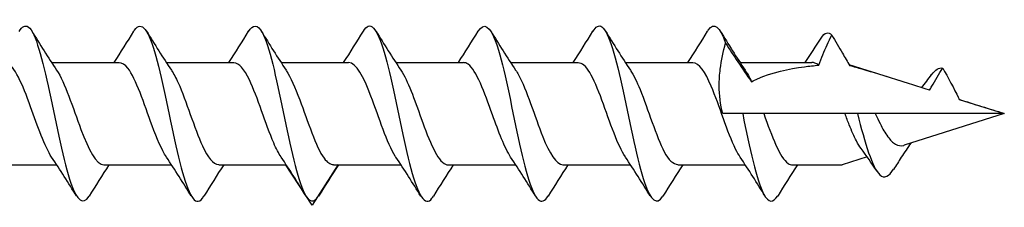
# Model space of a CAD drawing. Units: millimetres. Extents: x 1749 to 1900, y 1388 to 1482.
# Drawn here: x 1842 to 1865, y 1438 to 1442 of the extents above; entities that cross this region are included whole.
import ezdxf

# ---------------------------------------------------------------- set-up
doc = ezdxf.new("R2010")
doc.units = ezdxf.units.MM
doc.layers.add('SuP-Bemaßungen', color=7, linetype='Continuous', lineweight=25, true_color=0x0000a0)
doc.layers.add('SuP-Sichtbare-Kanten', color=7, linetype='Continuous', lineweight=25)
doc.layers.add('SuP-Skizziergeometrie', color=7, linetype='Continuous', lineweight=25)

msp = doc.modelspace()

# ---------------------------------------------------------------- linework, layer by layer
at = {"layer": 'SuP-Bemaßungen'}
msp.add_line((1864.161, 1440.342), (1865.244, 1440.005), dxfattribs=at)
at = {"layer": 'SuP-Sichtbare-Kanten'}
for p, q in [((1842.412, 1441.23), (1844.032, 1441.23)), ((1845.162, 1441.23), (1846.782, 1441.23)), ((1847.912, 1441.23), (1849.532, 1441.23)), ((1850.662, 1441.23), (1852.282, 1441.23)), ((1853.412, 1441.23), (1855.032, 1441.23)), ((1856.162, 1441.23), (1857.782, 1441.23)), ((1858.912, 1441.23), (1860.631, 1441.23)), ((1862.95, 1440.728), (1861.528, 1441.177)), ((1858.974, 1440.005), (1858.499, 1440.005)), ((1859.479, 1440.005), (1858.974, 1440.005)), ((1861.359, 1440.005), (1859.479, 1440.005)), ((1861.427, 1440.005), (1861.359, 1440.005)), ((1861.724, 1440.005), (1861.427, 1440.005)), ((1862.153, 1440.005), (1861.724, 1440.005)), ((1865.244, 1440.005), (1862.153, 1440.005)), ((1865.244, 1440.005), (1862.846, 1439.249)), ((1861.957, 1438.969), (1861.359, 1438.78)), ((1840.917, 1438.78), (1842.537, 1438.78)), ((1843.667, 1438.78), (1845.287, 1438.78)), ((1846.417, 1438.78), (1848.037, 1438.78)), ((1849.167, 1438.78), (1850.787, 1438.78)), ((1851.917, 1438.78), (1853.537, 1438.78)), ((1854.667, 1438.78), (1856.287, 1438.78)), ((1857.417, 1438.78), (1859.037, 1438.78)), ((1860.167, 1438.78), (1861.359, 1438.78))]:
    msp.add_line(p, q, dxfattribs=at)
for points, knots in [([(1844.385, 1441.98), (1844.391, 1441.989), (1844.396, 1441.998), (1844.402, 1442.006), (1844.571, 1442.253), (1844.741, 1441.998), (1844.911, 1441.384), (1845.081, 1440.77), (1845.25, 1439.832), (1845.42, 1439.097), (1845.59, 1438.363), (1845.759, 1437.875), (1845.929, 1437.907), (1845.974, 1437.915), (1846.019, 1437.96), (1846.063, 1438.035)], [54.63144, 54.63144, 54.63144, 54.63144, 54.669379, 54.669379, 54.669379, 55.832557, 55.832557, 55.832557, 56.995735, 56.995735, 56.995735, 58.158914, 58.158914, 58.158914, 58.465895, 58.465895, 58.465895, 58.465895]), ([(1852.635, 1441.977), (1852.776, 1442.198), (1852.916, 1442.108), (1853.056, 1441.719), (1853.226, 1441.249), (1853.396, 1440.367), (1853.565, 1439.571), (1853.735, 1438.774), (1853.905, 1438.108), (1854.075, 1437.947), (1854.154, 1437.871), (1854.234, 1437.909), (1854.313, 1438.039)], [73.480996, 73.480996, 73.480996, 73.480996, 74.443409, 74.443409, 74.443409, 75.606588, 75.606588, 75.606588, 76.769766, 76.769766, 76.769766, 77.315451, 77.315451, 77.315451, 77.315451]), ([(1858.135, 1441.98), (1858.139, 1441.987), (1858.143, 1441.993), (1858.147, 1442), (1858.286, 1442.209), (1858.425, 1442.092), (1858.565, 1441.696)], [86.047367, 86.047367, 86.047367, 86.047367, 86.075192, 86.075192, 86.075192, 87.0284049, 87.0284049, 87.0284049, 87.0284049]), ([(1841.635, 1441.972), (1841.709, 1442.093), (1841.783, 1442.135), (1841.856, 1442.079), (1842.026, 1441.95), (1842.196, 1441.312), (1842.365, 1440.522), (1842.535, 1439.733), (1842.705, 1438.839), (1842.874, 1438.342), (1843.021, 1437.913), (1843.167, 1437.802), (1843.313, 1438.032)], [48.348255, 48.348255, 48.348255, 48.348255, 48.853487, 48.853487, 48.853487, 50.016666, 50.016666, 50.016666, 51.179844, 51.179844, 51.179844, 52.18271, 52.18271, 52.18271, 52.18271]), ([(1847.135, 1441.972), (1847.242, 1442.143), (1847.349, 1442.144), (1847.456, 1441.95), (1847.626, 1441.642), (1847.796, 1440.862), (1847.965, 1440.048), (1848.135, 1439.234), (1848.305, 1438.432), (1848.474, 1438.095), (1848.587, 1437.87), (1848.7, 1437.859), (1848.813, 1438.038)], [60.914626, 60.914626, 60.914626, 60.914626, 61.648448, 61.648448, 61.648448, 62.811627, 62.811627, 62.811627, 63.974805, 63.974805, 63.974805, 64.74908, 64.74908, 64.74908, 64.74908]), ([(1849.885, 1441.976), (1849.924, 1442.042), (1849.963, 1442.084), (1850.002, 1442.099), (1850.171, 1442.164), (1850.341, 1441.708), (1850.511, 1440.989), (1850.681, 1440.27), (1850.85, 1439.327), (1851.02, 1438.692), (1851.19, 1438.057), (1851.359, 1437.765), (1851.529, 1437.98), (1851.541, 1437.995), (1851.552, 1438.012), (1851.563, 1438.03)], [67.197811, 67.197811, 67.197811, 67.197811, 67.46434, 67.46434, 67.46434, 68.627518, 68.627518, 68.627518, 69.790696, 69.790696, 69.790696, 70.953875, 70.953875, 70.953875, 71.032266, 71.032266, 71.032266, 71.032266]), ([(1855.385, 1441.972), (1855.457, 1442.091), (1855.53, 1442.133), (1855.602, 1442.082), (1855.772, 1441.961), (1855.941, 1441.33), (1856.111, 1440.543), (1856.281, 1439.756), (1856.45, 1438.858), (1856.62, 1438.355), (1856.768, 1437.916), (1856.916, 1437.799), (1857.063, 1438.032)], [79.764182, 79.764182, 79.764182, 79.764182, 80.259301, 80.259301, 80.259301, 81.422479, 81.422479, 81.422479, 82.585657, 82.585657, 82.585657, 83.598636, 83.598636, 83.598636, 83.598636]), ([(1860.852, 1441.81), (1860.896, 1441.882), (1860.94, 1441.925), (1860.984, 1441.935), (1861.026, 1441.945), (1861.067, 1441.928), (1861.109, 1441.886)], [0.8628278, 0.8628278, 0.8628278, 0.8628278, 1.1654461, 1.1654461, 1.1654461, 1.4492767, 1.4492767, 1.4492767, 1.4492767]), ([(1860.799, 1441.166), (1860.829, 1441.252), (1860.862, 1441.336), (1860.961, 1441.572), (1861.035, 1441.734), (1861.109, 1441.886)], [-0.07671281, -0.07671281, -0.07671281, -0.07671281, -0.05096277, -0.05096277, 0, 0, 0, 0]), ([(1861.109, 1441.886), (1861.194, 1441.74), (1861.279, 1441.595), (1861.424, 1441.351), (1861.483, 1441.251), (1861.542, 1441.153)], [-0.09941308, -0.09941308, -0.09941308, -0.09941308, -0.05018849, -0.05018849, -0.01616532, -0.01616532, -0.01616532, -0.01616532]), ([(1858.499, 1440.005), (1858.441, 1440.227), (1858.412, 1440.447), (1858.412, 1440.81), (1858.421, 1440.941), (1858.464, 1441.283), (1858.509, 1441.493), (1858.565, 1441.696)], [-0.1720277, -0.1720277, -0.1720277, -0.1720277, -0.1032115, -0.1032115, -0.0637028, -0.0637028, 0, 0, 0, 0]), ([(1858.565, 1441.696), (1858.661, 1441.546), (1858.759, 1441.396), (1858.963, 1441.088), (1859.073, 1440.926), (1859.185, 1440.769)], [-0.1148018, -0.1148018, -0.1148018, -0.1148018, -0.0595482, -0.0595482, 0, 0, 0, 0]), ([(1842.414, 1438.965), (1842.246, 1439.216), (1842.078, 1439.703), (1841.911, 1440.168), (1841.716, 1440.707), (1841.522, 1441.166), (1841.328, 1441.223), (1841.313, 1441.228), (1841.297, 1441.23), (1841.282, 1441.229)], [-51.282122, -51.282122, -51.282122, -51.282122, -50.131829, -50.131829, -50.131829, -48.800862, -48.800862, -48.800862, -48.694686, -48.694686, -48.694686, -48.694686]), ([(1850.664, 1438.964), (1850.659, 1438.971), (1850.654, 1438.979), (1850.649, 1438.987), (1850.454, 1439.289), (1850.26, 1439.914), (1850.066, 1440.425), (1849.888, 1440.893), (1849.71, 1441.224), (1849.532, 1441.229)], [-70.131678, -70.131678, -70.131678, -70.131678, -70.096324, -70.096324, -70.096324, -68.765358, -68.765358, -68.765358, -67.544242, -67.544242, -67.544242, -67.544242]), ([(1853.414, 1438.967), (1853.269, 1439.186), (1853.124, 1439.572), (1852.979, 1439.978), (1852.785, 1440.522), (1852.59, 1441.048), (1852.396, 1441.188), (1852.358, 1441.216), (1852.32, 1441.228), (1852.282, 1441.227)], [-76.414864, -76.414864, -76.414864, -76.414864, -75.42019, -75.42019, -75.42019, -74.089223, -74.089223, -74.089223, -73.827427, -73.827427, -73.827427, -73.827427]), ([(1858.914, 1438.967), (1858.877, 1439.019), (1858.841, 1439.083), (1858.804, 1439.157), (1858.61, 1439.549), (1858.416, 1440.203), (1858.221, 1440.662), (1858.075, 1441.008), (1857.928, 1441.218), (1857.782, 1441.225)], [-88.981234, -88.981234, -88.981234, -88.981234, -88.729854, -88.729854, -88.729854, -87.398887, -87.398887, -87.398887, -86.393798, -86.393798, -86.393798, -86.393798]), ([(1860.799, 1441.166), (1860.768, 1441.189), (1860.737, 1441.206), (1860.681, 1441.226), (1860.656, 1441.23), (1860.631, 1441.23)], [0.14508464, 0.14508464, 0.14508464, 0.14508464, 0.169022, 0.169022, 0.18853836, 0.18853836, 0.18853836, 0.18853836]), ([(1842.534, 1441.047), (1842.728, 1440.761), (1842.922, 1440.146), (1843.116, 1439.63), (1843.299, 1439.14), (1843.483, 1438.785), (1843.667, 1438.781)], [49.248842, 49.248842, 49.248842, 49.248842, 50.576722, 50.576722, 50.576722, 51.836279, 51.836279, 51.836279, 51.836279]), ([(1845.164, 1438.971), (1845.05, 1439.14), (1844.937, 1439.407), (1844.823, 1439.716), (1844.629, 1440.245), (1844.435, 1440.843), (1844.241, 1441.093), (1844.171, 1441.183), (1844.101, 1441.224), (1844.032, 1441.222)], [-57.565308, -57.565308, -57.565308, -57.565308, -56.786661, -56.786661, -56.786661, -55.455694, -55.455694, -55.455694, -54.977871, -54.977871, -54.977871, -54.977871]), ([(1845.284, 1441.041), (1845.338, 1440.964), (1845.392, 1440.865), (1845.446, 1440.745), (1845.64, 1440.311), (1845.834, 1439.654), (1846.028, 1439.232), (1846.158, 1438.951), (1846.287, 1438.793), (1846.417, 1438.788)], [55.532028, 55.532028, 55.532028, 55.532028, 55.900588, 55.900588, 55.900588, 57.231554, 57.231554, 57.231554, 58.119464, 58.119464, 58.119464, 58.119464]), ([(1847.914, 1438.97), (1847.855, 1439.055), (1847.795, 1439.168), (1847.736, 1439.304), (1847.542, 1439.749), (1847.348, 1440.406), (1847.153, 1440.814), (1847.029, 1441.075), (1846.906, 1441.218), (1846.782, 1441.222)], [-63.848493, -63.848493, -63.848493, -63.848493, -63.441493, -63.441493, -63.441493, -62.110526, -62.110526, -62.110526, -61.261057, -61.261057, -61.261057, -61.261057]), ([(1848.034, 1441.039), (1848.142, 1440.879), (1848.25, 1440.63), (1848.358, 1440.34), (1848.553, 1439.817), (1848.747, 1439.208), (1848.941, 1438.94), (1849.016, 1438.836), (1849.092, 1438.787), (1849.167, 1438.789)], [61.815213, 61.815213, 61.815213, 61.815213, 62.555419, 62.555419, 62.555419, 63.886386, 63.886386, 63.886386, 64.402649, 64.402649, 64.402649, 64.402649]), ([(1850.784, 1441.045), (1850.947, 1440.801), (1851.109, 1440.341), (1851.271, 1439.889), (1851.465, 1439.348), (1851.659, 1438.871), (1851.854, 1438.793), (1851.875, 1438.785), (1851.896, 1438.781), (1851.917, 1438.782)], [68.098398, 68.098398, 68.098398, 68.098398, 69.210251, 69.210251, 69.210251, 70.541218, 70.541218, 70.541218, 70.685835, 70.685835, 70.685835, 70.685835]), ([(1853.534, 1441.045), (1853.557, 1441.013), (1853.579, 1440.977), (1853.601, 1440.937), (1853.795, 1440.584), (1853.99, 1439.939), (1854.184, 1439.454), (1854.345, 1439.051), (1854.506, 1438.791), (1854.667, 1438.783)], [74.381584, 74.381584, 74.381584, 74.381584, 74.534117, 74.534117, 74.534117, 75.865083, 75.865083, 75.865083, 76.96902, 76.96902, 76.96902, 76.96902]), ([(1856.164, 1438.972), (1856.073, 1439.105), (1855.982, 1439.3), (1855.891, 1439.535), (1855.697, 1440.037), (1855.503, 1440.671), (1855.309, 1440.993), (1855.216, 1441.146), (1855.124, 1441.221), (1855.032, 1441.221)], [-82.698049, -82.698049, -82.698049, -82.698049, -82.075022, -82.075022, -82.075022, -80.744055, -80.744055, -80.744055, -80.110613, -80.110613, -80.110613, -80.110613]), ([(1856.284, 1441.039), (1856.361, 1440.928), (1856.437, 1440.773), (1856.514, 1440.584), (1856.708, 1440.106), (1856.902, 1439.458), (1857.096, 1439.094), (1857.203, 1438.894), (1857.31, 1438.791), (1857.417, 1438.79)], [80.664769, 80.664769, 80.664769, 80.664769, 81.188949, 81.188949, 81.188949, 82.519915, 82.519915, 82.519915, 83.252205, 83.252205, 83.252205, 83.252205]), ([(1859.185, 1440.769), (1859.235, 1440.796), (1859.285, 1440.82), (1859.662, 1440.987), (1860.088, 1441.078), (1860.566, 1441.142), (1860.681, 1441.155), (1860.799, 1441.166)], [1.2636051, 1.2636051, 1.2636051, 1.2636051, 1.2803854, 1.2803854, 1.3959108, 1.3959108, 1.4314855, 1.4314855, 1.4314855, 1.4314855]), ([(1863.452, 1440.569), (1862.916, 1440.74), (1862.374, 1440.912), (1861.738, 1441.097), (1861.64, 1441.125), (1861.542, 1441.153)], [0.1816368, 0.1816368, 0.1816368, 0.1816368, 0.340948, 0.340948, 0.3700619, 0.3700619, 0.3700619, 0.3700619]), ([(1863.452, 1440.569), (1863.47, 1440.598), (1863.489, 1440.629), (1863.592, 1440.802), (1863.68, 1440.95), (1863.767, 1441.097)], [-0.06333395, -0.06333395, -0.06333395, -0.06333395, -0.05137171, -0.05137171, 0, 0, 0, 0]), ([(1863.767, 1441.097), (1863.886, 1440.885), (1864.054, 1440.582), (1864.147, 1440.378), (1864.155, 1440.359), (1864.161, 1440.342)], [-0.04673034, -0.04673034, -0.04673034, -0.04673034, -0.01229291, -0.01229291, -0.00865082, -0.00865082, -0.00865082, -0.00865082]), ([(1858.974, 1440.005), (1859.144, 1439.191), (1859.314, 1438.4), (1859.483, 1438.077), (1859.593, 1437.868), (1859.703, 1437.863), (1859.813, 1438.038)], [87.964594, 87.964594, 87.964594, 87.964594, 89.127773, 89.127773, 89.127773, 89.881822, 89.881822, 89.881822, 89.881822]), ([(1859.479, 1440.005), (1859.674, 1439.462), (1859.868, 1438.944), (1860.062, 1438.815), (1860.097, 1438.792), (1860.132, 1438.782), (1860.167, 1438.783)], [87.964594, 87.964594, 87.964594, 87.964594, 89.295561, 89.295561, 89.295561, 89.535391, 89.535391, 89.535391, 89.535391]), ([(1861.811, 1439.17), (1861.773, 1439.221), (1861.736, 1439.282), (1861.641, 1439.463), (1861.584, 1439.593), (1861.494, 1439.822), (1861.461, 1439.913), (1861.427, 1440.005)], [0.4591615, 0.4591615, 0.4591615, 0.4591615, 0.4896254, 0.4896254, 0.5370343, 0.5370343, 0.5662467, 0.5662467, 0.5662467, 0.5662467]), ([(1861.724, 1440.005), (1861.903, 1439.303), (1862.082, 1438.705), (1862.261, 1438.542), (1862.371, 1438.443), (1862.48, 1438.505), (1862.589, 1438.676)], [2.855993, 2.855993, 2.855993, 2.855993, 4.083033, 4.083033, 4.083033, 4.832494, 4.832494, 4.832494, 4.832494]), ([(1862.153, 1440.005), (1862.191, 1439.923), (1862.228, 1439.843), (1862.327, 1439.647), (1862.388, 1439.54), (1862.512, 1439.371), (1862.574, 1439.309), (1862.699, 1439.238), (1862.761, 1439.228), (1862.833, 1439.245), (1862.839, 1439.247), (1862.846, 1439.249)], [0.2164081, 0.2164081, 0.2164081, 0.2164081, 0.2439291, 0.2439291, 0.2871523, 0.2871523, 0.3285833, 0.3285833, 0.3682607, 0.3682607, 0.3722031, 0.3722031, 0.3722031, 0.3722031]), ([(1863.004, 1439.299), (1862.926, 1439.189), (1862.85, 1439.075), (1862.712, 1438.864), (1862.651, 1438.767), (1862.589, 1438.67)], [0.03024962, 0.03024962, 0.03024962, 0.03024962, 0.07126993, 0.07126993, 0.10586308, 0.10586308, 0.10586308, 0.10586308])]:
    msp.add_open_spline(points, degree=3, knots=knots, dxfattribs=at)
for points in [[(1841.938, 1441.98), (1842.132, 1441.665), (1842.328, 1441.351), (1842.534, 1441.047)], [(1843.912, 1441.23), (1844.074, 1441.477), (1844.23, 1441.728), (1844.385, 1441.98)], [(1844.688, 1441.98), (1844.882, 1441.665), (1845.078, 1441.351), (1845.284, 1441.047)], [(1846.662, 1441.23), (1846.824, 1441.477), (1846.98, 1441.728), (1847.135, 1441.98)], [(1847.438, 1441.98), (1847.632, 1441.665), (1847.828, 1441.351), (1848.034, 1441.047)], [(1849.412, 1441.23), (1849.574, 1441.477), (1849.73, 1441.728), (1849.885, 1441.98)], [(1850.188, 1441.98), (1850.382, 1441.665), (1850.578, 1441.351), (1850.784, 1441.047)], [(1852.162, 1441.23), (1852.324, 1441.477), (1852.48, 1441.728), (1852.635, 1441.98)], [(1852.938, 1441.98), (1853.132, 1441.665), (1853.328, 1441.351), (1853.534, 1441.047)], [(1854.912, 1441.23), (1855.074, 1441.477), (1855.23, 1441.728), (1855.385, 1441.98)], [(1855.688, 1441.98), (1855.882, 1441.665), (1856.078, 1441.351), (1856.284, 1441.047)], [(1857.662, 1441.23), (1857.824, 1441.477), (1857.98, 1441.728), (1858.135, 1441.98)], [(1858.438, 1441.98), (1858.632, 1441.665), (1858.828, 1441.351), (1859.034, 1441.047)], [(1860.47, 1441.23), (1860.601, 1441.422), (1860.727, 1441.618), (1860.852, 1441.815)], [(1859.034, 1441.046), (1859.085, 1440.972), (1859.135, 1440.879), (1859.185, 1440.769)], [(1863.502, 1440.937), (1863.591, 1441.058), (1863.679, 1441.115), (1863.767, 1441.097)], [(1863.264, 1440.629), (1863.346, 1440.729), (1863.425, 1440.834), (1863.502, 1440.94)], [(1865.244, 1440.005), (1864.891, 1440.112), (1864.529, 1440.225), (1864.161, 1440.342)], [(1862.186, 1438.633), (1862.065, 1438.816), (1861.941, 1438.997), (1861.811, 1439.17)], [(1843.01, 1438.03), (1842.817, 1438.345), (1842.621, 1438.659), (1842.414, 1438.964)], [(1845.76, 1438.03), (1845.567, 1438.345), (1845.371, 1438.659), (1845.164, 1438.964)], [(1848.51, 1438.03), (1848.317, 1438.345), (1848.121, 1438.659), (1847.914, 1438.964)], [(1851.26, 1438.03), (1851.067, 1438.345), (1850.871, 1438.659), (1850.664, 1438.964)], [(1854.01, 1438.03), (1853.817, 1438.345), (1853.621, 1438.659), (1853.414, 1438.964)], [(1856.76, 1438.03), (1856.567, 1438.345), (1856.371, 1438.659), (1856.164, 1438.964)], [(1859.51, 1438.03), (1859.317, 1438.345), (1859.121, 1438.659), (1858.914, 1438.964)], [(1843.787, 1438.78), (1843.625, 1438.534), (1843.468, 1438.282), (1843.313, 1438.03)], [(1846.537, 1438.78), (1846.375, 1438.534), (1846.218, 1438.282), (1846.063, 1438.03)], [(1849.287, 1438.78), (1849.125, 1438.534), (1848.968, 1438.282), (1848.813, 1438.03)], [(1852.037, 1438.78), (1851.875, 1438.534), (1851.718, 1438.282), (1851.563, 1438.03)], [(1854.787, 1438.78), (1854.625, 1438.534), (1854.468, 1438.282), (1854.313, 1438.03)], [(1857.537, 1438.78), (1857.375, 1438.534), (1857.218, 1438.282), (1857.063, 1438.03)], [(1860.287, 1438.78), (1860.125, 1438.534), (1859.968, 1438.282), (1859.813, 1438.03)]]:
    msp.add_open_spline(points, degree=3, dxfattribs=at)
at = {"layer": 'SuP-Skizziergeometrie'}
for p, q in [((1848.66, 1437.813), (1848.017, 1438.789)), ((1849.281, 1438.789), (1848.66, 1437.813))]:
    msp.add_line(p, q, dxfattribs=at)

doc.saveas('drawing.dxf')
